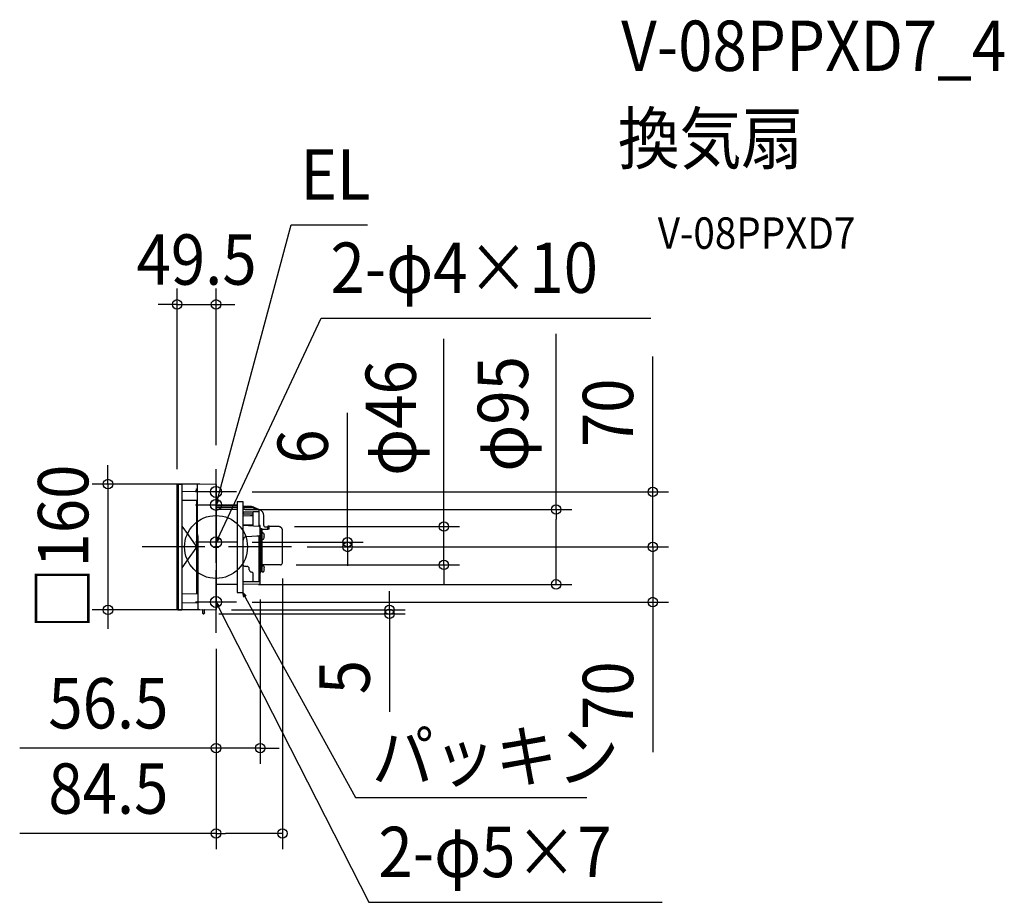
# Model space of a CAD drawing. Extents: x -250 to 1002, y -452 to 670.
import ezdxf
from ezdxf.enums import TextEntityAlignment as Align

# ---------------------------------------------------------------- set-up
doc = ezdxf.new("R2010")
doc.units = 0
doc.header["$LTSCALE"] = 20
doc.header["$PDMODE"] = 3
doc.header["$PDSIZE"] = -2
doc.linetypes.add('DASHDOT', pattern=[5.5, 4, -0.6, 0.3, -0.6])
doc.layers.get('DEFPOINTS').update_dxf_attribs({"linetype": 'CONTINUOUS'})
for name, color, linetype in [('ARRANGE', 1, 'CONTINUOUS'), ('BASIS', 6, 'DASHDOT'), ('DETAIL', 5, 'CONTINUOUS'), ('ETC', 61, 'CONTINUOUS'), ('FIX', 11, 'CONTINUOUS'), ('NOTE', 4, 'CONTINUOUS'), ('OUTLINE', 3, 'CONTINUOUS'), ('SIZE', 30, 'CONTINUOUS')]:
    doc.layers.add(name, color=color, linetype=linetype)
doc.styles.get("Standard").update_dxf_attribs({"font": 'SIMPLEX.shx', "width": 0.9, "height": 64, "bigfont": 'BIGFONT.shx'})

msp = doc.modelspace()

# ---------------------------------------------------------------- linework, layer by layer
at = {"layer": 'ARRANGE', "color": 1, "linetype": 'CONTINUOUS'}
msp.add_circle((0, 0), 40, dxfattribs=at)
msp.add_point((0, 0), dxfattribs=at)
at = {"layer": 'BASIS', "color": 6, "linetype": 'DASHDOT'}
for p, q in [((0, -109.3), (0, 109.3)), ((96, 0), (-96, 0))]:
    msp.add_line(p, q, dxfattribs=at)
at = {"layer": 'DEFPOINTS', "color": 30, "linetype": 'CONTINUOUS'}
for p in [(0, 308.4), (0, 109.3), (-49.5, 78.9), (-0.5, 80), (26, 70), (34, 47.5), (432.3, 47.5), (79.7, 25.9), (289.7, 25.9), (26, 6), (96, 0), (96, 0), (96, 0), (167.2, 6), (555.2, 0), (81.9, -22.8), (84.5, -20.2), (34, -47.5), (56.3, -46.8), (26, -70), (555.2, -70), (-137.3, -80), (-16.5, -85), (-0.5, -80), (-0.5, -80), (220.4, -85), (0, -109.3), (0, -109.3), (56.3, -255.7), (84.5, -364.1)]:
    msp.add_point(p, dxfattribs=at)
at = {"layer": 'DETAIL', "color": 5, "linetype": 'CONTINUOUS'}
for p, q in [((-49.5, -78.9), (-49.5, 78.9)), ((-48.5, 79.9), (-43.8, 80)), ((-48.1, 79.9), (-48.1, -79.9)), ((-43.5, 79.7), (-43.5, -79.7)), ((-24, 78.6), (-24, 16.9)), ((-0.5, 80), (-23, 79.6)), ((0, 79.5), (0, -79.5)), ((-43.5, 70.5), (-25, 70.8)), ((-25.5, 70.8), (-25.5, 71.5)), ((-43.5, 59.5), (-25, 59.2)), ((-24.8, 59), (-43.5, 59.4)), ((-24.8, 59), (-24.8, -59)), ((-24.7, 51.8), (-24, 52.5)), ((27, 51.6), (0, 51.8)), ((27, 49.9), (0, 50.1)), ((27, 57.7), (27, -57.7)), ((27, 57.7), (34, 57.7)), ((34, 57.7), (34, -57.7)), ((44.9, 51.4), (34, 51.5)), ((48, 50.8), (56, 47.3)), ((27, 47.6), (0, 47.8)), ((46.5, 49.7), (34, 49.8)), ((34.8, 47.5), (34, 47.5)), ((34.5, 27.2), (34.5, 46.9)), ((47.3, 44.3), (34.5, 44.4)), ((34.5, 44.4), (34.5, 42.2)), ((34.5, 42.2), (47.3, 42)), ((34.5, 39.7), (43.9, 40)), ((35, 47.5), (34.8, 47.5)), ((34.8, 47.5), (34.8, 47.5)), ((35.3, 47.5), (35, 47.5)), ((35.8, 47.5), (35.3, 47.5)), ((36.5, 47.5), (35.8, 47.5)), ((37.5, 47.4), (36.5, 47.5)), ((38.3, 47.4), (37.5, 47.4)), ((39, 47.4), (38.3, 47.4)), ((46.4, 47.3), (39, 47.4)), ((43.9, 40), (47.3, 40.2)), ((53.8, 47.2), (46.4, 47.3)), ((52, 47.2), (46.7, 49.6)), ((47.3, 26.8), (47.3, 44.5)), ((54.3, 44.5), (47.3, 44.5)), ((54.3, 46.7), (54.3, 25.9)), ((54.8, 27.5), (54.8, 38.4)), ((60.8, 27.4), (60.8, 39.9)), ((-43.5, 26.5), (-35.6, 15.5)), ((47.3, 27.6), (34.5, 27.6)), ((54.4, 25.9), (34.5, 27.2)), ((47.3, 26.8), (47.3, 26.7)), ((47.3, 26.7), (47.3, 26.5)), ((47.3, 26.5), (47.3, 26.4)), ((55.8, 27.5), (54.3, 27.5)), ((54.3, 26.3), (56.3, 26.3)), ((54.5, 25.9), (54.4, 25.9)), ((54.7, 25.9), (54.5, 25.9)), ((54.9, 25.9), (54.7, 25.9)), ((55.1, 25.8), (54.9, 25.9)), ((55.3, 25.7), (55.1, 25.8)), ((55.5, 25.6), (55.3, 25.7)), ((55.6, 25.5), (55.5, 25.6)), ((55.8, 25.4), (55.6, 25.5)), ((55.9, 25.2), (55.8, 25.4)), ((56, 25.1), (55.9, 25.2)), ((56.1, 24.9), (56, 25.1)), ((56.3, 16.1), (56.3, 27)), ((62.7, 25.5), (65.9, 25.5)), ((65.9, 22.1), (65.9, 25.9)), ((67.6, 26.5), (66.5, 26.5)), ((67.6, 22.8), (67.6, 26.5)), ((79.7, 25.9), (67.6, 25.9)), ((80, 25.9), (79.7, 25.9)), ((80.3, 25.9), (80, 25.9)), ((80.6, 25.8), (80.3, 25.9)), ((80.9, 25.8), (80.6, 25.8)), ((81.2, 25.7), (80.9, 25.8)), ((81.4, 25.6), (81.2, 25.7)), ((81.4, 25.6), (81.4, 25.6)), ((82.1, 25.2), (81.8, 25.4)), ((81.8, 25.4), (81.8, 25.4)), ((82.5, 24.9), (82.1, 25.2)), ((-35.6, 15.5), (-25.8, 1.6)), ((-23.7, 15.7), (-23.7, 13.7)), ((-23.4, 13), (-22.5, 12)), ((39, 13.2), (51.9, 14)), ((51.9, 14), (54.4, 14.2)), ((54.3, 14.2), (54.3, -44.4)), ((56.2, 24.7), (56.1, 24.9)), ((56.2, 24.6), (56.2, 24.7)), ((56.3, 24.4), (56.2, 24.6)), ((56.3, 24.2), (56.3, 24.4)), ((56.3, 24.1), (56.3, 24.2)), ((56.3, 24), (57.1, 24)), ((56.3, 17.4), (56.3, 17.4)), ((56.3, 16.1), (56.3, 13.1)), ((56.3, -32.4), (56.3, 13.1)), ((58.5, 17.4), (56.5, 17.4)), ((57, 16.7), (57, 16.6)), ((57, 13.9), (57, 13.8)), ((57.1, -31.3), (57.1, 24)), ((57.1, 23.4), (57.9, 23.4)), ((57.9, -31.3), (57.9, 23.4)), ((58.5, 23), (57.9, 23)), ((58.5, -31.8), (58.5, 23)), ((65.9, 22.1), (58.5, 22.1)), ((58.5, 17.9), (59.4, 17.9)), ((60.7, 17.1), (61.2, 16.2)), ((61.2, 16.2), (61.1, 16.2)), ((61.5, 14.6), (61.1, 14.6)), ((61.2, 14.3), (61.1, 14.6)), ((61.1, 13.1), (61.2, 13.5)), ((61.5, 13.1), (61.1, 13.1)), ((61.2, 13.9), (61.2, 14.3)), ((61.2, 13.5), (61.2, 13.9)), ((67.6, 22.8), (65.9, 22.1)), ((82.9, 24.6), (82.5, 24.9)), ((83.2, 24.2), (82.9, 24.6)), ((83.6, 23.8), (83.2, 24.2)), ((83.8, 23.4), (83.6, 23.8)), ((84.1, 23), (83.8, 23.4)), ((84.2, 22.5), (84.1, 23)), ((84.4, 22.1), (84.2, 22.5)), ((84.4, 21.6), (84.4, 22.1)), ((84.5, 21.2), (84.4, 21.6)), ((84.5, 20.9), (84.5, 21.2)), ((84.5, -20.2), (84.5, 20.9)), ((-23.7, 10.7), (-24.7, 11.7)), ((-22.5, -78.6), (-22.5, 12)), ((34.5, -45.3), (34.5, 8.8)), ((58.5, 9.9), (59.4, 9.9)), ((60.7, 10.6), (61.2, 11.6)), ((61.1, 11.6), (61.2, 11.6)), ((-25.8, -1.6), (-35.5, -15.2)), ((56.3, -7.5), (57.1, -7.5)), ((-35.5, -15.2), (-43.5, -26.5)), ((39.4, -24.7), (38.6, -24.7)), ((54.3, -22.3), (55.8, -22.3)), ((54.3, -23.9), (56.3, -23.9)), ((56.3, -16), (57.1, -16)), ((58.5, -23.8), (59.4, -23.8)), ((81.9, -22.8), (59, -22.8)), ((60.7, -24.5), (61.2, -25.5)), ((42.3, -28.9), (42.3, -27.7)), ((47.3, -44.4), (47.3, -34.4)), ((47.3, -44.4), (47.3, -34.4)), ((56.3, -31), (56.3, -31)), ((56.3, -46.8), (56.3, -32.4)), ((56.3, -32.5), (56.3, -32.5)), ((58.5, -31.3), (56.9, -31.3)), ((57, -31.7), (57, -31.8)), ((58.5, -31.8), (59.4, -31.8)), ((60.7, -31), (61.2, -30.1)), ((61.2, -25.5), (61.1, -25.5)), ((61.5, -27), (61.1, -27)), ((61.2, -27.4), (61.1, -27)), ((61.1, -28.5), (61.2, -28.2)), ((61.5, -28.5), (61.1, -28.5)), ((61.1, -30.1), (61.2, -30.1)), ((61.2, -27.8), (61.2, -27.4)), ((61.2, -28.2), (61.2, -27.8)), ((27, -47.6), (0, -47.8)), ((55.8, -47.3), (34, -47.5)), ((34.7, -44), (34.5, -43.9)), ((34.5, -45.3), (34.5, -45.3)), ((35, -44.1), (34.7, -44)), ((35.3, -44.2), (35, -44.1)), ((35.7, -44.2), (35.3, -44.2)), ((36, -44.3), (35.7, -44.2)), ((36.4, -44.3), (36, -44.3)), ((36.8, -44.3), (36.4, -44.3)), ((37.2, -44.4), (36.8, -44.3)), ((37.6, -44.4), (37.2, -44.4)), ((38, -44.4), (37.6, -44.4)), ((38.4, -44.4), (38, -44.4)), ((38.8, -44.4), (38.4, -44.4)), ((39.1, -44.4), (38.8, -44.4)), ((46.7, -44.4), (39.1, -44.4)), ((56.3, -44.4), (46.7, -44.4)), ((-43.5, -59.4), (-24.8, -59)), ((-43.5, -59.5), (-23.5, -59.1)), ((-23.5, -59.1), (-23.5, -59.1)), ((27, -57.7), (34, -57.7)), ((-43.5, -70.5), (-23.5, -70.9)), ((-48.5, -79.9), (-43.8, -80)), ((-21.5, -79.6), (-0.5, -80)), ((-17, -80.2), (-17, -84.3)), ((-16.5, -84.8), (-15.5, -84.8)), ((-15, -80.2), (-15, -84.3)), ((-15, -83.3), (-14.8, -83.3)), ((-15, -84.3), (-14.8, -84.3)), ((-14.4, -83.7), (-14.4, -83.9))]:
    msp.add_line(p, q, dxfattribs=at)
at = {"layer": 'DETAIL', "color": 4, "linetype": 'CONTINUOUS'}
for p, q in [((0, 53.5), (3.1, 65.1)), ((0, 53.5), (0, 59.7)), ((3.1, 58.9), (0, 53.5)), ((0, 6), (5.1, 16.9)), ((0, 6), (1.1, 12.1)), ((4, 10.8), (0, 6)), ((35.5, -63.8), (34, -57.7)), ((34, -57.7), (38.3, -62.3)), ((34, -57.7), (39.7, -68.3)), ((1.3, -76.1), (0, -70)), ((0, -70), (4.1, -74.6)), ((0, -70), (5.4, -80.7))]:
    msp.add_line(p, q, dxfattribs=at)
at = {"layer": 'DETAIL', "color": 5, "linetype": 'CONTINUOUS'}
for centre, radius, start, end in [((-48.5, 78.9), 1, 91, 180.0008), ((-43.8, 79.7), 0.3, 0.0024, 91), ((-23, 78.6), 1, 91.0004, 180), ((-0.5, 79.5), 0.5, 0.001, 91), ((-22.7, 71.5), 2.8, 117.6882, 180), ((-25, 71.8), 1, 271, 0), ((-25, 58.2), 1, 359.9999, 89), ((-22.7, 49.8), 2.8, 135, 138.6215), ((44.8, 43.4), 8, 66.301, 89.5), ((2, 89.8), 41.9, 267.2691, 269.2354), ((2, 89.8), 42, 269.2343, 269.4988), ((46.5, 49.2), 0.5, 65.0224, 89.4428), ((53.8, 46.7), 0.5, 0, 89.0222), ((53.8, 38.4), 1, 0, 60), ((52.8, 39.9), 8, 0, 66.301), ((55.8, 27), 0.5, 0, 89.8227), ((62.7, 27.4), 1.89, 180, 270.736), ((66.5, 25.9), 0.6, 90, 180), ((80.5, 23.2), 2.6, 60.2283, 69.3049), ((-21.2, 16.9), 2.8, 180, 213.9479), ((-22.7, 13.7), 1, 180, 225), ((-28.5, 12), 6, 359.9991, 33.9482), ((39.1, 8.6), 4.63, 91.2329, 177.7965), ((53.9, 16.6), 2.5, 283.2586, 347.5256), ((56.3, 16.7), 0.7, 359.9999, 90), ((56.3, 16.6), 0.7, 270, 0.0001), ((56.3, 13.9), 0.7, 359.9999, 90), ((56.3, 13.8), 0.7, 270, 0.0001), ((59.4, 16.4), 1.5, 30, 90), ((55.1, 13.9), 6.46, 6.6706, 20.6598), ((55.1, 13.9), 6.46, 339.3402, 353.3294), ((-28.2, 0), 2.87, 326.8031, 33.7144), ((-22.7, 13.7), 2.8, 221.3998, 225), ((-26.5, 7.8), 4, 0, 45), ((59.4, 11.4), 1.5, 270, 330), ((38.7, -17.7), 7, 232.6547, 269), ((39.3, -27.7), 3, 0.4113, 89), ((55.8, -22.8), 0.5, 0.0001, 90), ((59, -23.3), 0.5, 90, 171), ((59.4, -25.3), 1.5, 30, 90), ((81.9, -20.2), 2.6, 270, 0), ((45.3, -28.9), 3, 180, 264.7841), ((44.8, -34.4), 2.5, 359.9993, 84.7841), ((56.3, -31.7), 0.7, 359.9999, 90), ((56.3, -31.8), 0.7, 270, 0.0001), ((59.4, -30.3), 1.5, 270, 330), ((55.1, -27.8), 6.46, 6.6706, 20.6598), ((55.1, -27.8), 6.46, 339.3402, 353.3294), ((55.8, -46.8), 0.5, 270.5, 360), ((-23.5, -58.1), 1, 271, 0), ((-23.5, -71.9), 1, 359.9999, 89), ((-48.5, -78.9), 1, 179.9992, 269), ((-43.8, -79.7), 0.3, 269, 0), ((-21.5, -78.6), 1, 180, 269), ((-17.5, -80.2), 0.5, 0, 89), ((-16.5, -84.3), 0.5, 180, 270), ((-15.5, -84.3), 0.5, 270, 0), ((-14.5, -80.2), 0.5, 89, 180), ((-14.8, -83.7), 0.4, 0, 90), ((-14.8, -83.9), 0.4, 270, 0), ((-0.5, -79.5), 0.5, 269, 0)]:
    msp.add_arc(centre, radius, start, end, dxfattribs=at)
at = {"layer": 'FIX', "color": 11, "linetype": 'CONTINUOUS'}
for centre in [(0, 70), (0, 53.5), (0, 6), (0, -70)]:
    msp.add_circle(centre, 7.04, dxfattribs=at)
at = {"layer": 'NOTE', "color": 4, "linetype": 'CONTINUOUS'}
for p, q in [((3.1, 65.1), (95.4, 409.4)), ((95.4, 409.4), (192.5, 409.4)), ((5.1, 16.9), (133.5, 291)), ((133.5, 291), (552.6, 291)), ((0, 43.9), (0, 96)), ((0, 27.5), (0, 79.6)), ((26, 70), (-26, 70)), ((-26, 53.5), (26, 53.5)), ((0, -20), (0, 32)), ((26, 6), (-26, 6)), ((0, -96), (0, -44)), ((26, -70), (-26, -70)), ((39.7, -68.3), (177.2, -318.6)), ((5.4, -80.7), (194.4, -451.7)), ((177.2, -318.6), (471.5, -318.6)), ((194.4, -451.7), (566.9, -451.7))]:
    msp.add_line(p, q, dxfattribs=at)
at = {"layer": 'OUTLINE', "color": 3, "linetype": 'CONTINUOUS'}
for p, q in [((-49.5, -78.9), (-49.5, 78.9)), ((-48.5, 79.9), (-43.8, 80)), ((-43.5, 79.7), (-43.5, -79.7)), ((-24, 78.6), (-24, 71.8)), ((-0.5, 80), (-23, 79.6)), ((0, 79.5), (0, -79.5)), ((-43.5, 70.5), (-25, 70.8)), ((-25.5, 70.8), (-25.5, 71.5)), ((-24.8, 59), (-43.5, 59.4)), ((-24.8, 59), (-24.8, -59)), ((27, 51.6), (0, 51.8)), ((27, 57.7), (27, -57.7)), ((27, 57.7), (34, 57.7)), ((34, 57.7), (34, -57.7)), ((44.9, 51.4), (34, 51.5)), ((48, 50.8), (56, 47.3)), ((60.8, 27.4), (60.8, 39.9)), ((-43.5, 26.5), (-35.6, 15.5)), ((62.7, 25.5), (65.9, 25.5)), ((65.9, 22.1), (65.9, 25.9)), ((67.6, 26.5), (66.5, 26.5)), ((67.6, 22.8), (67.6, 26.5)), ((79.7, 25.9), (67.6, 25.9)), ((80, 25.9), (79.7, 25.9)), ((80.3, 25.9), (80, 25.9)), ((80.6, 25.8), (80.3, 25.9)), ((80.9, 25.8), (80.6, 25.8)), ((81.2, 25.7), (80.9, 25.8)), ((81.4, 25.6), (81.2, 25.7)), ((81.4, 25.6), (81.4, 25.6)), ((82.1, 25.2), (81.8, 25.4)), ((81.8, 25.4), (81.8, 25.4)), ((82.5, 24.9), (82.1, 25.2)), ((-35.6, 15.5), (-25.8, 1.6)), ((82.9, 24.6), (82.5, 24.9)), ((83.2, 24.2), (82.9, 24.6)), ((83.6, 23.8), (83.2, 24.2)), ((83.8, 23.4), (83.6, 23.8)), ((84.1, 23), (83.8, 23.4)), ((84.2, 22.5), (84.1, 23)), ((84.4, 22.1), (84.2, 22.5)), ((84.4, 21.6), (84.4, 22.1)), ((84.5, 21.2), (84.4, 21.6)), ((84.5, 20.9), (84.5, 21.2)), ((84.5, -20.2), (84.5, 20.9)), ((-25.8, -1.6), (-35.5, -15.2)), ((-35.5, -15.2), (-43.5, -26.5)), ((58.5, -23.3), (58.5, -23.8)), ((58.5, -23.8), (59.4, -23.8)), ((81.9, -22.8), (59, -22.8)), ((60.7, -24.5), (61.2, -25.5)), ((56.3, -31), (56.3, -31)), ((56.3, -46.8), (56.3, -32.4)), ((56.3, -32.5), (56.3, -32.5)), ((58.5, -31.3), (56.9, -31.3)), ((57, -31.7), (57, -31.8)), ((58.5, -31.8), (58.5, -31.3)), ((58.5, -31.8), (59.4, -31.8)), ((60.7, -31), (61.2, -30.1)), ((61.2, -25.5), (61.1, -25.5)), ((61.5, -27), (61.1, -27)), ((61.2, -27.4), (61.1, -27)), ((61.1, -28.5), (61.2, -28.2)), ((61.5, -28.5), (61.1, -28.5)), ((61.1, -30.1), (61.2, -30.1)), ((61.2, -27.8), (61.2, -27.4)), ((61.2, -28.2), (61.2, -27.8)), ((27, -47.6), (0, -47.8)), ((55.8, -47.3), (34, -47.5)), ((34.5, -45.3), (34.5, -45.3)), ((-43.5, -59.4), (-24.8, -59)), ((27, -57.7), (34, -57.7)), ((-43.5, -70.5), (-23.5, -70.9)), ((-22.5, -78.6), (-22.5, -71.9)), ((-48.5, -79.9), (-43.8, -80)), ((-21.5, -79.6), (-0.5, -80))]:
    msp.add_line(p, q, dxfattribs=at)
for centre, radius, start, end in [((-48.5, 78.9), 1, 91, 180.0008), ((-43.8, 79.7), 0.3, 0.0024, 91), ((-23, 78.6), 1, 91.0004, 180), ((-0.5, 79.5), 0.5, 0.001, 91), ((-22.7, 71.5), 2.8, 117.6882, 180), ((-25, 71.8), 1, 271, 0), ((-22.7, 49.8), 2.8, 135, 138.6215), ((44.8, 43.4), 8, 66.301, 89.5), ((46.5, 49.2), 0.5, 65.0224, 89.4428), ((52.8, 39.9), 8, 0, 66.301), ((62.7, 27.4), 1.89, 180, 270.736), ((66.5, 25.9), 0.6, 90, 180), ((80.5, 23.2), 2.6, 60.2283, 69.3049), ((-28.2, 0), 2.87, 326.8031, 33.7144), ((-22.7, 13.7), 2.8, 221.3998, 225), ((59, -23.3), 0.5, 90, 171), ((59.4, -25.3), 1.5, 30, 90), ((81.9, -20.2), 2.6, 270, 0), ((56.3, -31.7), 0.7, 359.9999, 90), ((56.3, -31.8), 0.7, 270, 0.0001), ((59.4, -30.3), 1.5, 270, 330), ((55.1, -27.8), 6.46, 6.6706, 20.6598), ((55.1, -27.8), 6.46, 339.3402, 353.3294), ((55.8, -46.8), 0.5, 270.5, 360), ((-23.5, -71.9), 1, 359.9999, 89), ((-48.5, -78.9), 1, 179.9992, 269), ((-43.8, -79.7), 0.3, 269, 0), ((-21.5, -78.6), 1, 180, 269), ((-0.5, -79.5), 0.5, 269, 0)]:
    msp.add_arc(centre, radius, start, end, dxfattribs=at)
at = {"layer": 'SIZE', "color": 30, "linetype": 'CONTINUOUS'}
for p, q in [((-49.5, 98.9), (-49.5, 328.4)), ((0, 129.3), (0, 328.4)), ((-61.5, 308.4), (-73.5, 308.4)), ((-49.5, 308.4), (-61.5, 308.4)), ((-49.5, 308.4), (0, 308.4)), ((0, 308.4), (12, 308.4)), ((12, 308.4), (24, 308.4)), ((289.7, 37.9), (289.7, 264.4)), ((432.3, 47.5), (432.3, 271)), ((555.2, 82), (555.2, 242.1)), ((167.2, 18), (167.2, 170.4)), ((-137.3, 92), (-137.3, 104)), ((-137.3, 80), (-137.3, 92)), ((-20.5, 80), (-157.3, 80)), ((-137.3, 80), (-137.3, -80)), ((555.2, 70), (555.2, 82)), ((46, 70), (575.2, 70)), ((555.2, 0), (555.2, 70)), ((54, 47.5), (452.3, 47.5)), ((289.7, 25.9), (289.7, 37.9)), ((432.3, 47.5), (432.3, 35.5)), ((99.7, 25.9), (309.7, 25.9)), ((289.7, -22.8), (289.7, 25.9)), ((432.3, -35.5), (432.3, 35.5)), ((167.2, 6), (167.2, 18)), ((555.2, 12), (555.2, 24)), ((46, 6), (187.2, 6)), ((167.2, 0), (167.2, 6)), ((555.2, 0), (555.2, 12)), ((116, 0), (575.2, 0)), ((116, 0), (187.2, 0)), ((116, 0), (575.2, 0)), ((167.2, 0), (167.2, -12)), ((167.2, -12), (167.2, -24)), ((555.2, 0), (555.2, -12)), ((555.2, 0), (555.2, -70)), ((555.2, -12), (555.2, -24)), ((101.9, -22.8), (309.7, -22.8)), ((289.7, -22.8), (289.7, -34.8)), ((289.7, -34.8), (289.7, -46.8)), ((432.3, -47.5), (432.3, -35.5)), ((54, -47.5), (452.3, -47.5)), ((84.5, -40.2), (84.5, -384.1)), ((220.4, -68), (220.4, -56)), ((46, -70), (575.2, -70)), ((56.3, -66.8), (56.3, -275.7)), ((220.4, -80), (220.4, -68)), ((555.2, -70), (555.2, -82)), ((-20.5, -80), (-157.3, -80)), ((-137.3, -80), (-137.3, -92)), ((3.5, -85), (240.4, -85)), ((19.5, -80), (240.4, -80)), ((220.4, -80), (220.4, -85)), ((220.4, -85), (220.4, -97)), ((555.2, -82), (555.2, -260.7)), ((-137.3, -92), (-137.3, -104)), ((220.4, -97), (220.4, -209.7)), ((0, -129.3), (0, -275.7)), ((0, -129.3), (0, -384.1)), ((-12, -255.7), (-249.5, -255.7)), ((0, -255.7), (-12, -255.7)), ((56.3, -255.7), (0, -255.7)), ((56.3, -255.7), (68.3, -255.7)), ((68.3, -255.7), (80.3, -255.7)), ((0, -364.1), (-249.5, -364.1)), ((0, -364.1), (12, -364.1)), ((72.5, -364.1), (12, -364.1)), ((84.5, -364.1), (72.5, -364.1))]:
    msp.add_line(p, q, dxfattribs=at)
for centre in [(-49.5, 308.4), (0, 308.4), (-137.3, 80), (555.2, 70), (432.3, 47.5), (289.7, 25.9), (167.2, 6), (167.2, 0), (555.2, 0), (555.2, 0), (289.7, -22.8), (432.3, -47.5), (-137.3, -80), (220.4, -80), (555.2, -70), (220.4, -85), (0, -255.7), (56.3, -255.7), (0, -364.1), (84.5, -364.1)]:
    msp.add_circle(centre, 6, dxfattribs=at)

# ---------------------------------------------------------------- texts
at = {"layer": 'ETC', "color": 61, "linetype": 'CONTINUOUS', "width": 0.9}
for s, height, p in [('V-08PPXD7_4', 64, (515, 605.1)), ('換気扇', 64, (510.8, 487.2)), ('V-08PPXD7', 40, (561.5, 379))]:
    msp.add_text(s, height=height, dxfattribs=at).set_placement(p)
at = {"layer": 'NOTE', "color": 4, "linetype": 'CONTINUOUS', "width": 0.9}
for s, p in [('EL', (107.4, 441.4)), ('2-φ4×10', (145.5, 323)), ('パッキン', (198, -298.3)), ('2-φ5×7', (206.4, -419.7))]:
    msp.add_text(s, height=64, dxfattribs=at).set_placement(p)
at = {"layer": 'SIZE', "color": 30, "linetype": 'CONTINUOUS', "width": 0.9}
for s, p in [('49.5', (-24.7, 333.4)), ('56.5', (-136.8, -230.7)), ('84.5', (-136.8, -339.1))]:
    msp.add_text(s, height=64, dxfattribs=at).set_placement(p, align=Align.CENTER)
for s, p in [('φ95', (396.6, 169.2)), ('φ46', (254.1, 163.9)), ('70', (530.2, 170.5)), ('6', (142.2, 127.6)), ('□160', (-162.3, 0)), ('5', (195.4, -165.5)), ('70', (530.2, -189))]:
    msp.add_text(s, height=64, rotation=90, dxfattribs=at).set_placement(p, align=Align.CENTER)

doc.saveas('drawing.dxf')
